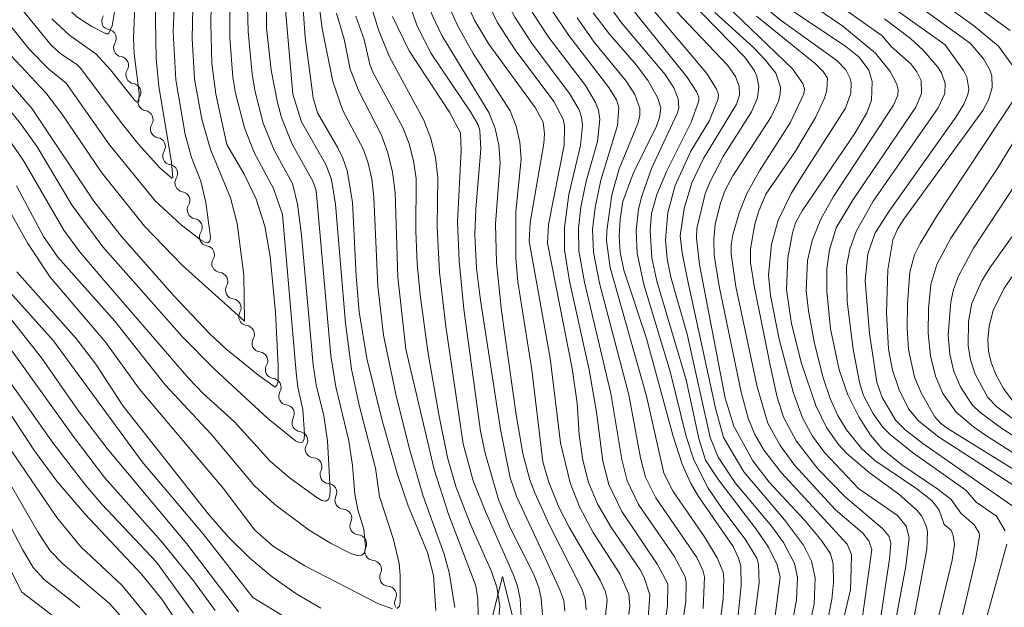
# Model space of a CAD drawing. Units: millimetres. Extents: x -70000 to -68000, y 19500 to 21000.
# Drawn here: x -69583 to -69458, y 19674 to 19748 of the extents above; entities that cross this region are included whole.
import ezdxf

# ---------------------------------------------------------------- set-up
doc = ezdxf.new("R2010")
doc.units = ezdxf.units.MM
for name, color, linetype, lineweight in [('510200_一条河川、細流', 7, 'Continuous', 15), ('633200_針葉樹林', 7, 'Continuous', 9), ('710100_等高線（計曲線）', 7, 'Continuous', 20), ('710200_等高線（主曲線）', 7, 'Continuous', 9)]:
    doc.layers.add(name, color=color, linetype=linetype, lineweight=lineweight)

msp = doc.modelspace()

# ---------------------------------------------------------------- linework, layer by layer
at = {"layer": '510200_一条河川、細流', "extrusion": (0, 0, -1)}
for centre, start, end in [((69571.18, 19747.92), 338.8667, 35.0371), ((69571.24, 19747.94), 279.4023, 335.5727), ((69569.69, 19744.52), 335.5727, 31.743), ((69569.69, 19744.52), 279.4023, 335.5727), ((69568.14, 19741.11), 335.5727, 31.743), ((69568.14, 19741.11), 279.4023, 335.5727), ((69566.59, 19737.69), 335.5727, 31.743), ((69566.59, 19737.69), 279.4023, 335.5727), ((69565.04, 19734.28), 335.5727, 31.743), ((69565.04, 19734.28), 279.4023, 335.5727), ((69563.49, 19730.86), 335.5727, 31.743), ((69563.49, 19730.86), 279.4023, 335.5727), ((69561.94, 19727.45), 335.5727, 31.743), ((69561.94, 19727.45), 279.4023, 335.5727), ((69560.39, 19724.04), 335.5727, 31.743), ((69560.39, 19724.04), 279.4023, 335.5727), ((69558.84, 19720.62), 335.5727, 31.743), ((69558.84, 19720.62), 279.4023, 335.5727), ((69557.29, 19717.21), 335.5727, 31.743), ((69557.25, 19717.25), 277.1717, 333.3421), ((69555.56, 19713.9), 333.3421, 29.5124), ((69555.56, 19713.9), 277.1717, 333.3421), ((69553.88, 19710.55), 333.3421, 29.5124), ((69553.88, 19710.55), 277.1717, 333.3421), ((69552.2, 19707.2), 333.3421, 29.5124), ((69552.2, 19707.2), 277.1717, 333.3421), ((69550.52, 19703.85), 333.3421, 29.5124), ((69550.52, 19703.85), 277.1717, 333.3421), ((69548.83, 19700.5), 333.3421, 29.5124), ((69548.83, 19700.5), 277.1717, 333.3421), ((69547.15, 19697.14), 333.3421, 29.5124), ((69547.15, 19697.14), 277.1717, 333.3421), ((69545.47, 19693.79), 333.3421, 29.5124), ((69545.48, 19693.83), 273.706, 329.8764), ((69543.6, 19690.59), 329.8764, 26.0467), ((69543.6, 19690.59), 273.706, 329.8764), ((69541.72, 19687.34), 329.8764, 26.0467), ((69541.72, 19687.34), 273.706, 329.8764), ((69539.84, 19684.1), 329.8764, 26.0467), ((69539.84, 19684.1), 273.706, 329.8764), ((69537.95, 19680.86), 329.8764, 26.0467), ((69537.95, 19680.86), 273.706, 329.8764), ((69536.07, 19677.61), 329.8764, 26.0467), ((69536.07, 19677.61), 273.706, 329.8764), ((69534.19, 19674.37), 329.8764, 26.0467)]:
    msp.add_arc(centre, 1.13, start, end, dxfattribs=at)
at = {"layer": '510200_一条河川、細流'}
for centre, start, end in [((-69571.61, 19745.71), 328.3077, 80.547), ((-69570.06, 19742.29), 328.3077, 80.547), ((-69568.51, 19738.88), 328.3077, 80.547), ((-69566.96, 19735.47), 328.3077, 80.547), ((-69565.41, 19732.05), 328.3077, 80.547), ((-69563.86, 19728.64), 328.3077, 80.547), ((-69562.31, 19725.22), 328.3077, 80.547), ((-69560.76, 19721.81), 328.3077, 80.547), ((-69559.21, 19718.39), 328.3077, 80.547), ((-69557.53, 19715.01), 330.5383, 82.7775), ((-69555.85, 19711.66), 330.5383, 82.7775), ((-69554.16, 19708.31), 330.5383, 82.7775), ((-69552.48, 19704.96), 330.5383, 82.7775), ((-69550.8, 19701.61), 330.5383, 82.7775), ((-69549.12, 19698.26), 330.5383, 82.7775), ((-69547.43, 19694.9), 330.5383, 82.7775), ((-69545.63, 19691.58), 334.004, 86.2432), ((-69543.75, 19688.33), 334.004, 86.2432), ((-69541.86, 19685.09), 334.004, 86.2432), ((-69539.98, 19681.85), 334.004, 86.2432), ((-69538.1, 19678.6), 334.004, 86.2432), ((-69536.22, 19675.36), 334.004, 86.2432)]:
    msp.add_arc(centre, 1.13, start, end, dxfattribs=at)
at = {"layer": '633200_針葉樹林', "flags": 128}
msp.add_lwpolyline([(-69522.94, 19672.68), (-69521.69, 19677.68), (-69520.44, 19672.68)], dxfattribs=at)
at = {"layer": '710100_等高線（計曲線）', "flags": 128}
for points in [[(-69559.47, 19816), (-69554.74, 19804.31), (-69554.2, 19802.79), (-69554.11, 19802.11), (-69554.75, 19800.02), (-69556.83, 19794.87), (-69558.05, 19790.53), (-69558.9, 19785.57), (-69559.3, 19780.07), (-69559.15, 19774.13), (-69558.57, 19767.71), (-69558.28, 19760.64), (-69558.54, 19747.61), (-69558.41, 19742.53), (-69557.9, 19738.68), (-69556.53, 19732.3)], [(-69584.65, 19759.1), (-69581.98, 19756.13), (-69576.59, 19749.49), (-69575.46, 19748.43), (-69573.59, 19747.2), (-69571.75, 19746.29), (-69571.48, 19746.31), (-69571, 19747.31), (-69570.62, 19749.58), (-69569.68, 19758.97), (-69569.6, 19762.77), (-69569.73, 19766.61), (-69570.08, 19770.51), (-69571.73, 19780.89), (-69572.24, 19785.3), (-69572.02, 19790.6)], [(-69530.12, 19673.4), (-69530.4, 19677.81), (-69531.18, 19680.74), (-69533.59, 19686.62), (-69534.94, 19690.58), (-69536.88, 19697.41), (-69538.81, 19705.24), (-69539.79, 19711.15), (-69540.17, 19715.68), (-69540.65, 19725), (-69541.32, 19729.02), (-69541.85, 19730.59), (-69542.49, 19731.86), (-69545.07, 19736.29), (-69545.6, 19738.19), (-69546.62, 19745.82), (-69547.38, 19756.71)], [(-69477.43, 19755.86), (-69462.56, 19745.06), (-69460.92, 19743.11), (-69460.09, 19741.72), (-69459.85, 19740.99), (-69459.8, 19739.51), (-69460.27, 19737.94), (-69460.99, 19736.6), (-69470.99, 19722.86), (-69471.73, 19721.69), (-69472.38, 19720.26), (-69472.99, 19716.44), (-69473.18, 19711.01), (-69472.9, 19706.42), (-69472.4, 19703.77), (-69471.55, 19701.29), (-69470.4, 19698.91), (-69469.1, 19697.34), (-69466.58, 19695.36), (-69456.35, 19688.75)], [(-69525.32, 19754.78), (-69523.88, 19750.96), (-69522.35, 19747.75), (-69520.07, 19744.25), (-69515.19, 19737.72), (-69514.02, 19735.49), (-69513.83, 19734.68), (-69513.89, 19732.2), (-69515.86, 19722.18), (-69516, 19719.85), (-69512.9, 19704), (-69512.27, 19699.59), (-69511.99, 19695.62), (-69511.54, 19692.42), (-69510.82, 19689.6), (-69509.69, 19686.87), (-69507.98, 19683.97), (-69504.29, 19678.56), (-69503.77, 19677.59), (-69503.05, 19675.4), (-69503.33, 19671.88)], [(-69498.37, 19750.84), (-69491.06, 19743.34), (-69489.84, 19741.61), (-69489.54, 19740.95), (-69489.28, 19739.59), (-69489.46, 19738.2), (-69490.21, 19736.43), (-69493.8, 19730.79), (-69495.46, 19727.62), (-69496.07, 19726.06), (-69497.15, 19721.69), (-69497.16, 19720.47), (-69496.81, 19717.14), (-69493.57, 19700.25), (-69492.45, 19696.68), (-69490.05, 19692.31), (-69487.98, 19689.62), (-69483.5, 19684.79), (-69481.37, 19682.25), (-69480.25, 19680.58), (-69479.91, 19679.28), (-69479.88, 19676.88), (-69480.06, 19674.77), (-69481.04, 19669.89)], [(-69487.06, 19750.56), (-69478.31, 19744.69), (-69476.62, 19743.33), (-69475.41, 19741.69), (-69474.97, 19740.27), (-69475.07, 19737.92), (-69475.66, 19736.32), (-69477.14, 19733.79), (-69483.84, 19723.92), (-69484.65, 19722.39), (-69485.05, 19721.13), (-69485.62, 19717.99), (-69485.78, 19713.97), (-69485.17, 19709.64), (-69483.89, 19704.62), (-69482.08, 19699.3), (-69480.75, 19696.54), (-69479.23, 19694.38), (-69478.17, 19693.26), (-69475.35, 19690.84), (-69471.61, 19688.09), (-69469.37, 19686.13), (-69468.7, 19685.32), (-69468.1, 19683.99), (-69467.98, 19683.35), (-69468.08, 19681.16), (-69470.01, 19670.78)], [(-69492.45, 19667.43), (-69491.52, 19676.57), (-69491.59, 19679.06), (-69491.85, 19680.03), (-69492.55, 19681.51), (-69496.92, 19687.82), (-69497.93, 19689.52), (-69499, 19691.9), (-69500.16, 19695.56), (-69503.51, 19707.8), (-69506.34, 19716.41), (-69506.8, 19718.69), (-69506.93, 19720.72), (-69506.83, 19722.86), (-69506.46, 19725.09), (-69505.18, 19728.65), (-69502.23, 19734.6), (-69501.85, 19735.72), (-69501.68, 19736.94), (-69502.09, 19738.24), (-69503.26, 19740.33), (-69504.77, 19742.32), (-69508.18, 19746.25), (-69510.21, 19748.94)], [(-69516.59, 19672.36), (-69516.78, 19674.91), (-69517.1, 19676.31), (-69517.77, 19678.02), (-69520.7, 19683.86), (-69522.17, 19687.42), (-69523.87, 19693.28), (-69524.45, 19696.05), (-69526.55, 19711.5), (-69527.18, 19717.61), (-69527.39, 19722.51), (-69526.91, 19731.53), (-69527.01, 19733.79), (-69528.4, 19736.39), (-69533.47, 19744.16), (-69535.57, 19748.5)], [(-69556.53, 19732.3), (-69554.34, 19728.56), (-69552.81, 19725.41), (-69551.73, 19721.97), (-69551.06, 19718.16), (-69550.37, 19711.05), (-69550.01, 19704.36), (-69550.04, 19702.39), (-69550.18, 19701.87), (-69550.39, 19701.65), (-69552.48, 19703.1), (-69556.64, 19706.49), (-69558.67, 19708.38), (-69563.16, 19713.13), (-69569.84, 19720.69), (-69573.3, 19725.16), (-69581.13, 19736.83), (-69585.4, 19741.76)], [(-69456.79, 19699.33), (-69458.37, 19701.45), (-69459.29, 19703.14), (-69459.95, 19704.73), (-69460.29, 19706.17), (-69460.35, 19707.63), (-69460.18, 19709.33), (-69459.7, 19711.32), (-69458.33, 19714.05), (-69453.47, 19721.3)], [(-69583.03, 19716.19), (-69575.55, 19707.79), (-69573.08, 19704.52), (-69569.61, 19699.24), (-69558.86, 19685.63), (-69556.32, 19682.69), (-69553.63, 19680.02), (-69550.78, 19677.64), (-69547.78, 19675.53), (-69544.62, 19673.71)], [(-69583.85, 19698.22), (-69580.8, 19693.59), (-69578, 19689.75), (-69574.47, 19685.63), (-69567.3, 19678.01), (-69564.71, 19674.82), (-69562.63, 19671.67)]]:
    msp.add_lwpolyline(points, dxfattribs=at)
at = {"layer": '710200_等高線（主曲線）', "flags": 128}
for points in [[(-69545.14, 19725.53), (-69545.22, 19726.44), (-69545.61, 19727.59), (-69548.24, 19732.33), (-69549.59, 19735.71), (-69550.13, 19737.61), (-69550.93, 19741.71), (-69551.49, 19747.05), (-69551.49, 19752.48), (-69552.75, 19773.94), (-69552.77, 19778.62), (-69551.63, 19785.27), (-69549.64, 19792.76), (-69548.99, 19795.78), (-69548.87, 19796.96), (-69548.94, 19799.88), (-69548.76, 19801.13), (-69552.26, 19813.78), (-69553.04, 19818.46)], [(-69554.28, 19709.99), (-69554.38, 19715.78), (-69555.19, 19722.31), (-69556.05, 19725.54), (-69558.59, 19731.65), (-69559.68, 19735.5), (-69560.6, 19740.54), (-69560.91, 19745.72), (-69560.54, 19761.06), (-69560.87, 19768.27), (-69561.77, 19778.02), (-69561.74, 19783.62), (-69561.17, 19788.51), (-69560.19, 19792.84), (-69559.55, 19794.81), (-69557.19, 19800.69), (-69556.9, 19801.88), (-69556.97, 19802.62), (-69557.45, 19804.15), (-69561.29, 19815.1), (-69561.82, 19817.04)], [(-69465.74, 19744.88), (-69479.49, 19754.71), (-69482.26, 19757.5), (-69483.21, 19758.83), (-69484.01, 19760.35), (-69484.93, 19763.2), (-69485.31, 19765.24), (-69485.45, 19767.09), (-69485.21, 19769.77), (-69483.79, 19776.64), (-69483.66, 19780.13), (-69484.72, 19785.39), (-69487.15, 19793.93), (-69487.5, 19795.74), (-69487.63, 19798.07), (-69487.34, 19800.58), (-69486.28, 19803.92), (-69485.77, 19805.07), (-69483.97, 19807.93), (-69482.67, 19809.63), (-69477.04, 19816.52)], [(-69457.26, 19742.28), (-69459.01, 19744.73), (-69462.17, 19747.35), (-69475.58, 19757), (-69477.31, 19758.71), (-69478.43, 19760.63), (-69479.61, 19763.64), (-69480.04, 19765.41), (-69480.09, 19768.02), (-69479.41, 19777.01), (-69479.6, 19781.04), (-69480.57, 19786.06), (-69482.25, 19791.99), (-69482.77, 19794.84), (-69482.83, 19796.67), (-69482.48, 19799.55), (-69481.59, 19802.42), (-69480.69, 19804.22), (-69478.02, 19807.67), (-69471.89, 19814.22), (-69470.26, 19816.56)], [(-69535.05, 19673.67), (-69534.72, 19673.94), (-69534.6, 19674.46), (-69534.6, 19677.86), (-69534.76, 19679.33), (-69535.45, 19682.36), (-69537.23, 19687.82), (-69537.74, 19691.38), (-69539.8, 19699.36), (-69540.76, 19703.91), (-69541.52, 19709.73), (-69542.77, 19724.72), (-69543.29, 19727.89), (-69543.99, 19729.79), (-69547.09, 19735.18), (-69548.17, 19738.66), (-69550.58, 19766.36), (-69550.75, 19769.76), (-69550.7, 19776.69)], [(-69508.81, 19671.58), (-69508.46, 19674.74), (-69508.68, 19675.76), (-69509.33, 19677.22), (-69513.26, 19683.92), (-69514.57, 19686.46), (-69515.85, 19689.61), (-69516.57, 19692.19), (-69517.96, 19703.84), (-69519.73, 19714.96), (-69520, 19717.92), (-69519.98, 19723.78), (-69519.34, 19730.46), (-69519.49, 19732.58), (-69519.96, 19734.61), (-69520.73, 19736.54), (-69525.39, 19743.81), (-69527.39, 19747.36), (-69529.17, 19751.47), (-69530.06, 19754.34), (-69530.45, 19759.02), (-69530.37, 19764.24), (-69529.99, 19767.62), (-69528.88, 19773.29)], [(-69511.1, 19673.49), (-69511.23, 19674.86), (-69511.67, 19676.14), (-69515.79, 19684.25), (-69517.6, 19688.26), (-69518.23, 19689.93), (-69519.12, 19693.26), (-69519.96, 19698.14), (-69521.8, 19711.27), (-69522.46, 19717.35), (-69522.59, 19722.27), (-69521.96, 19729.97), (-69522.14, 19732.21), (-69522.62, 19734.33), (-69523.4, 19736.34), (-69529.34, 19746.06), (-69530.51, 19748.56), (-69531.44, 19751.05), (-69532.48, 19755.04), (-69532.89, 19758.31), (-69533.12, 19767.51)], [(-69519.31, 19672.6), (-69519.45, 19674.89), (-69519.78, 19676.49), (-69520.32, 19678), (-69523.84, 19685.91), (-69525.39, 19689.8), (-69526.65, 19694.45), (-69528.84, 19709.29), (-69529.63, 19716.17), (-69529.92, 19721.85), (-69529.86, 19728.11), (-69530.17, 19730.65), (-69530.76, 19733.08), (-69531.63, 19735.38), (-69535.97, 19743.38), (-69537.32, 19746.68), (-69538.25, 19749.64), (-69539.25, 19753.68), (-69539.71, 19756.56), (-69540.67, 19767.4)], [(-69457.56, 19746.72), (-69473.72, 19758.47), (-69475.21, 19760.35), (-69476.33, 19763.06)], [(-69551.34, 19697.68), (-69547.84, 19694.83), (-69547.32, 19694.62), (-69546.95, 19694.69), (-69546.74, 19695.04), (-69546.69, 19695.68), (-69546.92, 19698.8), (-69547.56, 19701.62), (-69547.77, 19703.49), (-69549.47, 19723.47), (-69550.6, 19726.76), (-69553.07, 19731.28), (-69554.3, 19734.39), (-69555.41, 19738.79), (-69555.75, 19740.82), (-69556.15, 19745.79), (-69556.15, 19760.39)], [(-69587.83, 19752.22), (-69581.43, 19744.29), (-69578.99, 19741.83), (-69576.83, 19740.05), (-69571.36, 19732.24), (-69565.59, 19725.17), (-69562.29, 19722.16), (-69559.87, 19720.28), (-69559.31, 19719.94), (-69558.91, 19719.88), (-69558.66, 19720.1), (-69558.57, 19720.61), (-69559.16, 19724.95), (-69559.79, 19727.65), (-69560.98, 19730.66), (-69561.79, 19733.55), (-69562.98, 19740.48), (-69563.28, 19746.55), (-69562.84, 19757.69)], [(-69527.7, 19673.78), (-69528.42, 19678.21), (-69529.07, 19680.5), (-69531.73, 19687.99), (-69533.48, 19693.96), (-69535.17, 19700.75), (-69536.71, 19708.19), (-69537.45, 19714.4), (-69537.93, 19725.65), (-69538.21, 19727.94), (-69538.65, 19729.94), (-69539.24, 19731.67), (-69541.84, 19736.62), (-69543.11, 19740.26), (-69544.48, 19746.98), (-69545.81, 19757.44)], [(-69502.45, 19662.88), (-69500.84, 19674), (-69500.79, 19676.76), (-69502.09, 19679.2), (-69506.62, 19685.9), (-69508.25, 19689.31), (-69508.99, 19692.29), (-69509.82, 19698.45), (-69510.75, 19703.83), (-69513.22, 19715.02), (-69513.84, 19719), (-69513.87, 19721.83), (-69513.31, 19725.97), (-69511.83, 19732.16), (-69511.59, 19734.72), (-69511.72, 19735.77), (-69512.01, 19736.68), (-69513.21, 19738.74), (-69517.95, 19745.03), (-69520.14, 19748.38), (-69520.97, 19749.96), (-69523.02, 19755.2)], [(-69483.27, 19669.7), (-69482.31, 19674.25), (-69482.18, 19677.53), (-69482.65, 19679.62), (-69483.65, 19681.64), (-69486.04, 19684.87), (-69491.21, 19690.94), (-69493.75, 19695.27), (-69494.77, 19698.96), (-69498.33, 19715.24), (-69498.99, 19718.61), (-69499.24, 19720.76), (-69498.73, 19724.23), (-69497.76, 19727.47), (-69496.28, 19730.55), (-69492.1, 19737.42), (-69491.74, 19738.55), (-69491.77, 19739.63), (-69492.26, 19740.9), (-69493.27, 19742.31), (-69501.31, 19750.84), (-69504.83, 19755.35)], [(-69585.55, 19753.19), (-69578.7, 19744.85), (-69577.44, 19743.7), (-69575.53, 19742.45), (-69574.96, 19741.91), (-69569.88, 19735.07), (-69567.7, 19732.39), (-69564.98, 19729.34), (-69563.46, 19728.03), (-69563.35, 19728.08), (-69563.52, 19730.08), (-69565.12, 19739.64), (-69565.46, 19743.16), (-69565.57, 19750.48)], [(-69471.24, 19691.82), (-69473.73, 19693.84), (-69475.18, 19695.55), (-69476.68, 19697.86), (-69478.05, 19700.66), (-69479.13, 19703.84), (-69480.22, 19709.02), (-69480.71, 19713.78), (-69480.69, 19716.59), (-69480.37, 19718.99), (-69479.51, 19721.75), (-69477.36, 19725.36), (-69469.44, 19737.02), (-69468.75, 19738.75), (-69468.79, 19740.38), (-69469.32, 19741.47), (-69470.08, 19742.48), (-69472.55, 19744.66), (-69473.71, 19746.03), (-69483.21, 19752.83)], [(-69505.72, 19675.46), (-69506.85, 19678.03), (-69510.22, 19683.27), (-69511.9, 19686.4), (-69513.14, 19689.55), (-69514.34, 19694.61), (-69515.65, 19705.31), (-69518.33, 19720.1), (-69518.19, 19722.43), (-69516.47, 19732.44), (-69516.38, 19733.64), (-69516.54, 19735.12), (-69517.57, 19736.98), (-69523.4, 19744.98), (-69525.2, 19747.93), (-69526.74, 19751.37)], [(-69476.69, 19688.8), (-69481.01, 19693.35), (-69482.53, 19695.45), (-69483.77, 19697.75), (-69484.97, 19701.01), (-69486.73, 19707.69), (-69487.83, 19713.2), (-69488.08, 19715.79), (-69487.7, 19719.7), (-69486.84, 19722.72), (-69485.19, 19726.09), (-69484, 19728.1), (-69478.36, 19736.9), (-69477.66, 19738.8), (-69477.61, 19740.04), (-69477.74, 19740.63), (-69478.32, 19741.74), (-69479.46, 19742.92), (-69486.62, 19748.06), (-69491.08, 19751.83)], [(-69465.88, 19684.29), (-69466.49, 19686.09), (-69467.4, 19687.27), (-69469.32, 19688.76), (-69474.66, 19692.38), (-69476.27, 19693.83), (-69478.2, 19696.22), (-69479.31, 19698.06), (-69480.29, 19700.21), (-69481.17, 19702.79), (-69482.26, 19707.16), (-69483.04, 19711.26), (-69483.3, 19713.85), (-69483.15, 19717.62), (-69482.57, 19720.16), (-69481.47, 19722.85), (-69479.86, 19725.74), (-69472.27, 19737.27), (-69471.72, 19738.53), (-69471.68, 19739.27), (-69471.85, 19739.91), (-69472.72, 19741.53), (-69474.54, 19743.85), (-69478.69, 19747.27), (-69485.14, 19751.69)], [(-69595.46, 19750.9), (-69582.57, 19734.94), (-69580.49, 19732.01), (-69576.06, 19724.58), (-69572.18, 19719.35), (-69562.21, 19708.08), (-69558.09, 19703.9), (-69551.34, 19697.68)], [(-69578.64, 19748.2), (-69576.37, 19746.06), (-69573.05, 19743.76), (-69571.23, 19741.76), (-69568.15, 19737.85), (-69567.83, 19737.64), (-69567.63, 19737.72), (-69567.61, 19738.77), (-69568.23, 19743.78), (-69568.29, 19745.79), (-69568.09, 19750.7)], [(-69490.38, 19668.24), (-69489.27, 19676.88), (-69489.35, 19679.25), (-69489.56, 19680), (-69490.93, 19682.31), (-69494.19, 19686.63), (-69495.68, 19688.86), (-69497.5, 19692.43), (-69498.46, 19695.41), (-69500.52, 19703.6), (-69503.82, 19714.6), (-69504.66, 19718.56), (-69504.8, 19721.44), (-69504.48, 19724.11), (-69504.1, 19725.78), (-69502.86, 19729.26), (-69499.59, 19736.3), (-69499.4, 19736.94), (-69499.47, 19738.07), (-69500.04, 19739.46), (-69501.15, 19741.15), (-69506.63, 19747.7), (-69508.79, 19750.7)], [(-69498.47, 19702.57), (-69502.19, 19715.04), (-69502.8, 19717.96), (-69503.04, 19721.43), (-69502.85, 19723.59), (-69502.2, 19725.99), (-69500.93, 19728.98), (-69497.86, 19735.11), (-69496.86, 19737.83), (-69496.88, 19738.27), (-69497.14, 19738.92), (-69498.39, 19740.84), (-69505.9, 19750.18)], [(-69494.42, 19692.77), (-69495.43, 19695.26), (-69498.37, 19708.34), (-69500.42, 19715.55), (-69500.86, 19717.85), (-69501.09, 19720.24), (-69500.81, 19723.72), (-69499.87, 19727.14), (-69497.89, 19731.45), (-69495.55, 19735.32), (-69494.43, 19738.09), (-69494.4, 19738.61), (-69494.64, 19739.31), (-69495.88, 19741.28), (-69503.9, 19750.86)], [(-69602.81, 19748.76), (-69601.03, 19747.19), (-69599.66, 19745.57), (-69592.08, 19735.81), (-69587.94, 19730.23), (-69584.81, 19725.44), (-69581.65, 19719.8), (-69578.84, 19715.53), (-69571.82, 19707.28), (-69567.54, 19701.36), (-69556.99, 19688.87), (-69552.97, 19683.56), (-69550.61, 19681.5), (-69546.67, 19679.06), (-69537.35, 19674.26), (-69535.6, 19673.63)], [(-69584.27, 19733.27), (-69582.15, 19730.19), (-69577.11, 19721.47), (-69575.14, 19718.78), (-69572.58, 19715.73), (-69561.34, 19702.76), (-69559.48, 19700.8), (-69555.56, 19697.26), (-69551.09, 19692.3), (-69548.63, 19690.2), (-69545.15, 19687.67), (-69544.51, 19687.3), (-69544.02, 19687.22), (-69543.68, 19687.41), (-69543.49, 19687.89), (-69543.44, 19688.66), (-69543.78, 19694.85), (-69544.26, 19697.99), (-69545.24, 19701.93), (-69545.6, 19704.44), (-69547.08, 19720.84), (-69547.57, 19724.74), (-69548.22, 19727.37), (-69550.55, 19731.59), (-69551.92, 19735), (-69552.93, 19738.94), (-69553.31, 19741.2), (-69553.8, 19746.59), (-69553.91, 19749.72)], [(-69533.88, 19706.44), (-69534.92, 19715.52), (-69535.25, 19726.19), (-69535.59, 19728.81), (-69536.16, 19731.24), (-69536.96, 19733.47), (-69539.85, 19739.03), (-69540.93, 19741.82), (-69541.67, 19745.62), (-69542.66, 19748.92)], [(-69516.54, 19680.61), (-69519.89, 19687.74), (-69520.73, 19690.19), (-69521.93, 19696.28), (-69524.45, 19712.61), (-69524.98, 19716.66), (-69525.17, 19720.84), (-69525.05, 19724.17), (-69524.41, 19731.72), (-69524.55, 19734.07), (-69524.77, 19734.79), (-69525.64, 19736.3), (-69530.68, 19743.81), (-69532.42, 19747.18), (-69533.41, 19749.88)], [(-69499.89, 19664.95), (-69498.52, 19674.63), (-69498.46, 19676.94), (-69498.59, 19677.64), (-69500, 19680.26), (-69504.48, 19686.79), (-69505.93, 19689.79), (-69506.61, 19692.49), (-69507.99, 19700.82), (-69511.33, 19714.89), (-69512.02, 19718.85), (-69512.09, 19721.69), (-69511.77, 19724.38), (-69511.12, 19727.66), (-69509.7, 19732.69), (-69509.4, 19735.49), (-69509.56, 19736.64), (-69509.92, 19737.62), (-69511.21, 19739.75), (-69515.83, 19745.82), (-69517.93, 19749.02)], [(-69496.35, 19673.64), (-69496.18, 19677.65), (-69496.36, 19678.48), (-69497.15, 19680.08), (-69502.32, 19687.66), (-69503.6, 19690.27), (-69504.24, 19692.69), (-69505.74, 19700.66), (-69509.44, 19714.77), (-69510.2, 19718.71), (-69510.3, 19721.55), (-69509.98, 19724.35), (-69509.26, 19727.79), (-69507.17, 19734.7), (-69506.98, 19736.97), (-69507.27, 19737.93), (-69508.23, 19739.49), (-69513.3, 19746.06), (-69515.61, 19749.52)], [(-69477.62, 19678.65), (-69477.59, 19680.46), (-69478.14, 19681.8), (-69486.42, 19690.82), (-69488.62, 19693.64), (-69489.82, 19695.66), (-69490.63, 19697.69), (-69491.51, 19700.99), (-69494.3, 19714.38), (-69494.93, 19718.32), (-69495, 19720.33), (-69494.8, 19722.24), (-69494.14, 19724.9), (-69493.54, 19726.52), (-69492.59, 19728.34), (-69487.73, 19735.81), (-69486.81, 19737.79), (-69486.59, 19738.68), (-69486.57, 19739.56), (-69487.16, 19741.31), (-69488.48, 19743.02), (-69489.96, 19744.57), (-69494.87, 19748.99)], [(-69492.57, 19720.89), (-69491.78, 19723.67), (-69490.82, 19726.1), (-69489.2, 19728.98), (-69485.34, 19735.02), (-69483.6, 19738.69), (-69483.52, 19739.3), (-69483.73, 19740.03), (-69485.04, 19741.85), (-69493.45, 19749.94)], [(-69629.15, 19747.69), (-69616.91, 19738.36), (-69614.93, 19736.6), (-69611.93, 19733.24), (-69608.03, 19726.65), (-69604.26, 19721.15), (-69602.66, 19718.43), (-69600.65, 19713.81), (-69599.12, 19709.13), (-69597.89, 19706.86), (-69595.65, 19704.09), (-69591.42, 19700.26), (-69588.62, 19697.07), (-69586.43, 19693.69), (-69580.37, 19683.28), (-69578.82, 19680.94), (-69577.25, 19679.28), (-69571.36, 19674.29), (-69569.68, 19672.45)], [(-69616.8, 19747.77), (-69608.23, 19742.61), (-69606.28, 19740.97), (-69599.15, 19730.88), (-69595.81, 19725.84), (-69593.43, 19721.65), (-69590.25, 19714.98), (-69587.94, 19711.47), (-69583.65, 19706.17), (-69575.94, 19695.43), (-69571.96, 19690.21), (-69564.83, 19682.16), (-69560.71, 19677.15), (-69558.01, 19673.4)], [(-69525.69, 19684.18), (-69527.54, 19688.94), (-69528.62, 19692.72), (-69529.75, 19698.18), (-69531.1, 19706.13), (-69532.09, 19713.31), (-69532.47, 19717.26), (-69532.62, 19721.36), (-69532.6, 19728.01), (-69532.91, 19730.22), (-69533.47, 19732.37), (-69534.29, 19734.47), (-69538.05, 19741.43), (-69538.44, 19742.42), (-69539.16, 19745.56), (-69540.21, 19748.51)], [(-69504.57, 19734.95), (-69504.33, 19735.94), (-69504.32, 19736.84), (-69504.97, 19738.63), (-69506.02, 19740.27), (-69510.1, 19745.22), (-69512.23, 19748.3)], [(-69488.42, 19726.01), (-69484.65, 19731.47), (-69482.14, 19735.7), (-69481.01, 19738.15), (-69480.71, 19739.15), (-69480.64, 19740.68), (-69481.16, 19741.55), (-69482.13, 19742.51), (-69489.57, 19748.54)], [(-69459.26, 19685.34), (-69461.82, 19687.08), (-69463.15, 19688.63), (-69469.86, 19693.35), (-69472.7, 19695.64), (-69473.67, 19696.61), (-69474.9, 19698.33), (-69476.06, 19700.56), (-69476.55, 19702.05), (-69477.37, 19706.4), (-69478.14, 19712.52), (-69478.21, 19716.87), (-69477.8, 19719.09), (-69477.01, 19721.3), (-69474.84, 19725.14), (-69466.62, 19736.93), (-69465.81, 19738.75), (-69465.74, 19740.02), (-69466.22, 19741.37), (-69466.67, 19742.08), (-69468.54, 19744.23), (-69470.13, 19745.68), (-69473.41, 19748.17)], [(-69611.11, 19746.71), (-69607.94, 19744.74), (-69606.29, 19743.44), (-69604.09, 19741.18), (-69602.9, 19739.71), (-69597.64, 19732.46), (-69593.82, 19726.8), (-69590.99, 19721.9), (-69589, 19717.72), (-69586.8, 19713.99), (-69579.94, 19705.35), (-69575.28, 19698.68), (-69571.64, 19693.88), (-69561.56, 19681.82), (-69555.03, 19673.22)], [(-69456.92, 19686.39), (-69468.58, 19694.51), (-69470.85, 19696.26), (-69471.98, 19697.42), (-69473.7, 19700.32), (-69474.4, 19702.27), (-69475.31, 19708.41), (-69475.84, 19715.06), (-69475.51, 19718.48), (-69474.6, 19721.15), (-69472.73, 19724.02), (-69464.41, 19735.75), (-69463.38, 19737.39), (-69462.88, 19738.62), (-69462.75, 19739.29), (-69463.02, 19740.8), (-69463.43, 19741.64), (-69465.74, 19744.88)], [(-69583.81, 19743.56), (-69579.37, 19738.84), (-69577.37, 19736.17), (-69572.33, 19728.7), (-69566.94, 19721.99), (-69562.11, 19717.01), (-69554.28, 19709.99)], [(-69621.56, 19739.87), (-69618.4, 19737.12), (-69615.93, 19734.51), (-69613.58, 19731.09), (-69609.27, 19723.58), (-69605.62, 19718.47), (-69604.18, 19715.81), (-69603.01, 19713.02), (-69602.23, 19710.78), (-69601.39, 19707.52), (-69600.32, 19705.85), (-69599.31, 19703.55), (-69598.78, 19702.72), (-69597.46, 19701.44), (-69592.54, 19697.74), (-69590.77, 19695.96), (-69589.18, 19693.78), (-69587.46, 19690.88), (-69582.33, 19681.09), (-69581, 19678.84), (-69579.6, 19677.33), (-69575.08, 19673.76)], [(-69454.78, 19689.78), (-69465.39, 19696.38), (-69466.34, 19697.09), (-69467.04, 19697.88), (-69468.76, 19700.82), (-69469.61, 19702.9), (-69470.38, 19706.37), (-69470.57, 19709.04), (-69470.52, 19712.17), (-69470.23, 19716.17), (-69469.61, 19718.36), (-69468.93, 19719.77), (-69466.86, 19723.21), (-69457.1, 19737.91)], [(-69494.84, 19666.9), (-69493.79, 19674.87), (-69493.7, 19677.39), (-69493.81, 19678.24), (-69494.55, 19680.06), (-69496.17, 19682.7), (-69500.13, 19688.46), (-69501.28, 19690.74), (-69503.49, 19700.48), (-69508.06, 19716.74), (-69508.54, 19720.12), (-69508.52, 19721.4), (-69507.89, 19725.92), (-69506.93, 19729.21), (-69504.57, 19734.95)], [(-69451.05, 19689.43), (-69460.64, 19695.55), (-69462.19, 19696.63), (-69464.38, 19698.48), (-69466.03, 19700.81), (-69466.99, 19703.04), (-69467.62, 19705.61), (-69467.91, 19708.46), (-69467.87, 19711.54), (-69467.56, 19714.61), (-69466.8, 19717.15), (-69465.03, 19720.48), (-69459.11, 19729.37), (-69456.74, 19733.22)], [(-69583.09, 19727.09), (-69579.66, 19720.69), (-69577.88, 19718.07), (-69570.67, 19709.97), (-69564.3, 19701.93), (-69558.51, 19695.68), (-69553.01, 19689.14), (-69550.45, 19686.78), (-69546.1, 19683.56), (-69543.41, 19681.89), (-69540.78, 19680.56), (-69540.01, 19680.36), (-69539.46, 19680.4), (-69539.12, 19680.68), (-69538.99, 19681.43), (-69539.21, 19683.7), (-69539.96, 19686.14), (-69540.35, 19688.11), (-69540.62, 19691.74), (-69541.09, 19694.83), (-69542.76, 19701.67), (-69543.38, 19705.57), (-69545.14, 19725.53)], [(-69448.98, 19690.2), (-69458.62, 19696.43), (-69461.36, 19698.48), (-69462.28, 19699.35), (-69463.78, 19701.58), (-69464.64, 19703.6), (-69465.18, 19705.79), (-69465.37, 19708.22), (-69465.03, 19712.42), (-69464.68, 19713.99), (-69464.08, 19715.64), (-69462.18, 19719.21), (-69456.89, 19727.2)], [(-69474.26, 19670.12), (-69472.79, 19679.89), (-69472.6, 19681.93), (-69472.84, 19682.76), (-69473.68, 19683.78), (-69478.33, 19687.73), (-69481.84, 19691.32), (-69484.57, 19694.85), (-69486.2, 19697.85), (-69486.97, 19700.38), (-69487.83, 19704.18), (-69489.9, 19714.45), (-69490.34, 19717.39), (-69490.36, 19719.13), (-69489.81, 19722.22), (-69489.35, 19723.79), (-69488.42, 19726.01)], [(-69456.96, 19697.44), (-69459.23, 19699.15), (-69460.35, 19700.32), (-69461.96, 19703.26), (-69462.56, 19705.07), (-69462.84, 19706.91), (-69462.79, 19709.95), (-69462.38, 19712.24), (-69461.11, 19715.08), (-69460.12, 19716.72), (-69455.53, 19723.15)], [(-69476.5, 19670.51), (-69475.01, 19681.11), (-69475.4, 19682.21), (-69476.18, 19683.21), (-69479.61, 19686.14), (-69484.74, 19691.73), (-69486.6, 19694.25), (-69488.14, 19697.06), (-69489.51, 19701.68), (-69492.2, 19714.35), (-69492.78, 19718.48), (-69492.79, 19719.61), (-69492.57, 19720.89)], [(-69584.62, 19714.38), (-69578.41, 19707.49), (-69567.22, 19692.2), (-69559.55, 19683.15), (-69553.22, 19675.05)], [(-69586.13, 19705.35), (-69578.44, 19694.55), (-69574.32, 19689.22), (-69572.31, 19686.85), (-69565.4, 19679.51)], [(-69524.78, 19672.86), (-69524.79, 19674.83), (-69525.04, 19676.52), (-69528.51, 19685.59), (-69530.32, 19691.22), (-69533.88, 19706.44)], [(-69487.91, 19667.49), (-69486.58, 19677.61), (-69486.96, 19679.19), (-69488.07, 19681.39), (-69489.65, 19683.68), (-69494.4, 19689.9), (-69496.03, 19692.39), (-69496.88, 19695.12), (-69498.47, 19702.57)], [(-69588.58, 19700.63), (-69577.98, 19685.14)], [(-69485.6, 19668.95), (-69484.53, 19674.75), (-69484.42, 19677.61), (-69484.81, 19679.36), (-69486.18, 19681.99), (-69487.67, 19684.01), (-69492.29, 19689.53), (-69494.42, 19692.77)], [(-69464.77, 19667.6), (-69461.91, 19679.8), (-69461.41, 19682.8), (-69461.47, 19683.2), (-69462.07, 19684.24), (-69463.78, 19685.7), (-69464.99, 19687.42), (-69466.67, 19688.74), (-69471.24, 19691.82)], [(-69589.42, 19689.7), (-69582.45, 19675.77)], [(-69472.47, 19669.51), (-69470.71, 19678.99), (-69470.29, 19682.58), (-69470.67, 19684.08), (-69471.78, 19685.39), (-69476.69, 19688.8)], [(-69458.18, 19683.49), (-69459.26, 19685.34)], [(-69577.98, 19685.14), (-69574.98, 19681.43), (-69569.74, 19676.56), (-69566.11, 19672.14)], [(-69522.3, 19670.61), (-69522.02, 19673.93), (-69522.42, 19676.34), (-69523.08, 19678.33), (-69525.69, 19684.18)], [(-69467.21, 19669.94), (-69464.88, 19679.77), (-69464.58, 19681.76), (-69464.73, 19682.89), (-69465, 19683.55), (-69465.88, 19684.29)], [(-69461.74, 19668), (-69457.98, 19681.78)], [(-69513.8, 19673.3), (-69513.95, 19674.65), (-69514.42, 19676.03), (-69516.54, 19680.61)], [(-69565.4, 19679.51), (-69560.71, 19673.08)], [(-69479.03, 19670.53), (-69477.71, 19676.03), (-69477.62, 19678.65)], [(-69582.45, 19675.77), (-69575.47, 19670.39)], [(-69505.72, 19672.88), (-69505.61, 19673.98), (-69505.72, 19675.46)], [(-69553.22, 19675.05), (-69540.18, 19667.06)]]:
    msp.add_lwpolyline(points, dxfattribs=at)

doc.saveas('drawing.dxf')
